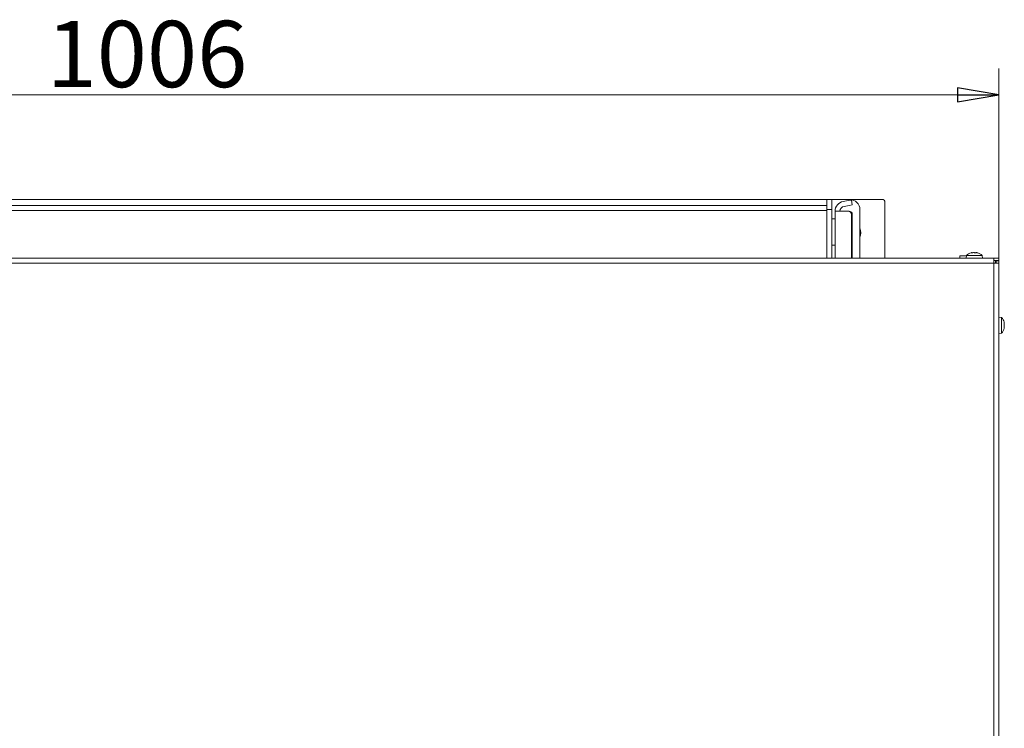
# Model space of a CAD drawing. Extents: x -1305 to 1721, y 1581 to 4055.
# Drawn here: x -549 to 45, y 3557 to 3985 of the extents above; entities that cross this region are included whole.
import ezdxf

# ---------------------------------------------------------------- set-up
doc = ezdxf.new("R2010")
doc.units = 0
doc.header["$LTSCALE"] = 5
doc.layers.add('SLD-0', color=7, linetype='Continuous')
doc.styles.add('STANDARD-BrunnerGroßer Text', font='arial.ttf')
doc.dimstyles.new('STANDARD-Brunner-IIGroßer Text', dxfattribs={"dimscale": 5, "dimtxt": 8, "dimasz": 5, "dimexe": 3.175, "dimexo": 0, "dimgap": 0.762, "dimtad": 1, "dimdec": 0, "dimrnd": 1e-08, "dimtxsty": 'STANDARD-BrunnerGroßer Text', "dimblk": 'Filled-1', "dimcen": 0.09, "dimdle": 10, "dimclrd": 7, "dimclre": 7, "dimclrt": 7, "dimadec": 1, "dimazin": 2, "dimtfac": 0.666667, "dimtdec": 0, "dimtmove": 0, "dimatfit": 3, "dimldrblk": 'Filled-1', "dimfxl": 1, "dimtolj": 1, "dimlwd": 15, "dimlwe": 15, "dimarcsym": 0})

# ---------------------------------------------------------------- blocks, each defined once
blk = doc.blocks.new('Filled-1')
at = {"color": 0}
for p, q in [((0, 0), (-1, 0.167)), ((-1, 0.167), (-1, -0.167)), ((-1, 0), (0, 0)), ((-1, -0.167), (0, 0))]:
    blk.add_line(p, q, dxfattribs=at)
at = {"color": 0, "flags": 128}
blk.add_lwpolyline([(-1, -0.167), (0, 0), (-1, 0.167), (-1, -0.167)], dxfattribs=at)
at = {"color": 0}
blk.add_solid([(-1, -0.167), (0, 0), (-1, 0.167), (-1, -0.167)], dxfattribs=at)
blk = doc.blocks.new('*D20')
at = {"layer": 'Defpoints', "color": 0}
for p in [(41.91, 3939.53), (-963.69, 3838.03), (41.91, 3838.03)]:
    blk.add_point(p, dxfattribs=at)
at = {"layer": 'SLD-0', "color": 7, "lineweight": 15}
for p, q in [((-963.69, 3838.03), (-963.69, 3955.41)), ((41.91, 3838.03), (41.91, 3955.41)), ((-938.69, 3939.53), (16.91, 3939.53))]:
    blk.add_line(p, q, dxfattribs=at)
at = {"layer": 'SLD-0', "color": 7, "lineweight": 15, "xscale": 25, "yscale": 25, "zscale": 25, "rotation": 180}
blk.add_blockref('Filled-1', (-963.69, 3939.53), dxfattribs=at)
at = {"layer": 'SLD-0', "color": 7, "lineweight": 15, "xscale": 25, "yscale": 25, "zscale": 25}
blk.add_blockref('Filled-1', (41.91, 3939.53), dxfattribs=at)
at = {"layer": 'SLD-0', "color": 7, "lineweight": 5, "insert": (-472.06, 3984.19), "char_height": 40, "attachment_point": 2, "style": 'STANDARD-BrunnerGroßer Text'}
blk.add_mtext('\\A1;1006', dxfattribs=at)

msp = doc.modelspace()

# ---------------------------------------------------------------- linework, layer by layer
at = {"color": 7, "linetype": 'Continuous', "lineweight": 5}
for p, q in [((-859.89, 3876.35), (-61.89, 3876.35)), ((-61.89, 3876.35), (-58.89, 3876.35)), ((-61.89, 3870.35), (-61.89, 3876.35)), ((-58.89, 3876.35), (-58.89, 3870.35)), ((-55.89, 3876.35), (-58.89, 3876.35)), ((-55.89, 3876.35), (-47.89, 3876.35)), ((-51.93, 3875.21), (-48.95, 3875.74)), ((-48.95, 3875.74), (-46.98, 3876.08)), ((-47.89, 3876.35), (-27.89, 3876.35)), ((-46.98, 3876.08), (-46.46, 3873.13)), ((-26.89, 3875.35), (-26.89, 3841.03)), ((-859.89, 3872.78), (-61.89, 3872.78)), ((-859.89, 3869.78), (-61.89, 3869.78)), ((-58.89, 3870.35), (-61.89, 3870.35)), ((-61.89, 3841.03), (-61.89, 3870.35)), ((-58.89, 3841.03), (-58.89, 3870.35)), ((-56.89, 3869.3), (-51.93, 3869.3)), ((-56.89, 3869.3), (-56.89, 3841.03)), ((-48.95, 3869.3), (-51.93, 3869.3)), ((-51.41, 3872.26), (-48.42, 3872.78)), ((-48.95, 3869.3), (-48.42, 3869.3)), ((-46.46, 3873.13), (-48.42, 3872.78)), ((-41.89, 3870.35), (-41.89, 3841.03)), ((-56.89, 3864.8), (-58.89, 3864.8)), ((-46.98, 3841.03), (-46.98, 3867.3)), ((-46.46, 3867.3), (-46.98, 3867.3)), ((-46.46, 3841.03), (-46.46, 3867.3)), ((-56.89, 3848.8), (-58.89, 3848.8)), ((25.71, 3844.37), (25.71, 3844.37)), ((25.82, 3844.28), (25.82, 3844.31)), ((26.86, 3844.37), (26.86, 3844.37)), ((27.36, 3844.37), (27.92, 3844.33)), ((28.27, 3844.37), (28.27, 3844.37)), ((28.52, 3844.37), (28.52, 3844.37)), ((-960.69, 3841.03), (38.91, 3841.03)), ((-960.69, 3841.03), (38.91, 3841.03)), ((38.91, 3838.03), (-960.69, 3838.03)), ((18.41, 3842.43), (18.41, 3841.03)), ((18.41, 3842.43), (22.34, 3842.43)), ((22.36, 3842.67), (22.21, 3841.03)), ((31.87, 3842.67), (22.36, 3842.67)), ((32.01, 3841.03), (31.87, 3842.67)), ((38.91, 3838.03), (38.91, 3841.03)), ((41.91, 3841.03), (38.91, 3841.03)), ((38.91, 3838.03), (38.91, 3841.03)), ((41.91, 3841.03), (38.91, 3841.03)), ((38.91, 3838.03), (38.91, 3841.03)), ((41.91, 3841.03), (38.91, 3841.03)), ((41.91, 3839.53), (38.91, 3839.53)), ((38.91, 3415.53), (38.91, 3838.03)), ((38.91, 3838.03), (41.91, 3838.03)), ((39.91, 3839.53), (39.91, 3838.03)), ((41.91, 3839.33), (40.41, 3839.33)), ((40.41, 3839.33), (40.41, 3838.03)), ((41.91, 3839.53), (41.91, 3841.03)), ((41.91, 3839.53), (41.91, 3841.03)), ((41.91, 3838.03), (41.91, 3839.33)), ((41.91, 3415.53), (41.91, 3838.03)), ((43.55, 3805.29), (41.91, 3805.43)), ((43.55, 3795.78), (43.55, 3805.29)), ((45.19, 3799.25), (45.16, 3799.25)), ((45.25, 3801.7), (45.25, 3801.7)), ((45.25, 3800.29), (45.25, 3800.29)), ((45.25, 3799.13), (45.25, 3799.13)), ((41.91, 3795.63), (43.55, 3795.78))]:
    msp.add_line(p, q, dxfattribs=at)
at = {"color": 8, "linetype": 'Continuous', "lineweight": 5}
for p, q in [((28.96, 3844.27), (28.96, 3844.28)), ((45.15, 3802.38), (45.17, 3802.38))]:
    msp.add_line(p, q, dxfattribs=at)
at = {"color": 7, "linetype": 'Continuous', "lineweight": 5}
for centre, radius, start, end in [((-50.89, 3869.3), 6, 100, 180), ((-47.89, 3870.35), 6, 0, 90), ((-27.89, 3875.35), 1, 0, 90), ((-50.89, 3869.3), 3, 100, 180), ((-48.89, 3867.35), 2.1, 65.08498, 111.69057), ((-48.96, 3867.32), 1.98, 359.56481, 89.55809), ((-48.44, 3867.32), 1.98, 359.56481, 89.55809), ((-48.89, 3856.35), 7.5, 338.96053, 21.03947), ((27.11, 3837.53), 7, 104.82729, 132.80935), ((27.11, 3837.53), 7, 47.19065, 75.73151), ((38.41, 3800.53), 7, 14.79176, 42.80935), ((38.41, 3800.53), 7, 317.19065, 345.50841)]:
    msp.add_arc(centre, radius, start, end, dxfattribs=at)
for points, knots in [([(25.71, 3844.37), (25.63, 3844.36), (25.51, 3844.35), (25.33, 3844.3), (25.27, 3844.28)], [0, 0, 0, 0, 0.687829, 1, 1, 1, 1]), ([(25.81, 3844.28), (25.82, 3844.32), (25.82, 3844.36), (25.73, 3844.37), (25.71, 3844.37)], [0, 0, 0, 0, 0.687947, 1, 1, 1, 1]), ([(26.07, 3844.28), (26.05, 3844.28), (26, 3844.27), (25.94, 3844.26), (25.88, 3844.26), (25.84, 3844.26), (25.81, 3844.27), (25.81, 3844.28), (25.81, 3844.28)], [0, 0, 0, 0, 0.173551, 0.347889, 0.518434, 0.685848, 0.853527, 1, 1, 1, 1]), ([(26.86, 3844.37), (26.68, 3844.36), (26.41, 3844.35), (26.15, 3844.3), (26.07, 3844.28)], [0, 0, 0, 0, 0.6878305, 1, 1, 1, 1]), ([(27.6, 3844.28), (27.44, 3844.32), (27.21, 3844.36), (26.95, 3844.37), (26.86, 3844.37)], [0, 0, 0, 0, 0.6879986, 1, 1, 1, 1]), ([(27.91, 3844.28), (27.9, 3844.28), (27.89, 3844.27), (27.84, 3844.26), (27.78, 3844.26), (27.72, 3844.26), (27.65, 3844.27), (27.62, 3844.28), (27.6, 3844.28)], [0, 0, 0, 0, 0.173602, 0.347939, 0.518483, 0.685896, 0.853576, 1, 1, 1, 1]), ([(28.27, 3844.37), (28.21, 3844.37), (28.1, 3844.36), (27.98, 3844.33), (27.93, 3844.3), (27.91, 3844.28)], [0, 0, 0, 0, 0.3392744, 0.6886494, 1, 1, 1, 1]), ([(28.9, 3844.28), (28.82, 3844.3), (28.66, 3844.34), (28.45, 3844.36), (28.33, 3844.37), (28.27, 3844.37)], [0, 0, 0, 0, 0.339565, 0.688725, 1, 1, 1, 1]), ([(28.52, 3844.37), (28.6, 3844.36), (28.71, 3844.35), (28.9, 3844.3), (28.96, 3844.28)], [0, 0, 0, 0, 0.687829, 1, 1, 1, 1]), ([(28.96, 3844.28), (28.97, 3844.28), (29, 3844.27), (29.02, 3844.26), (29.02, 3844.26), (28.99, 3844.26), (28.95, 3844.27), (28.92, 3844.28), (28.9, 3844.28)], [0, 0, 0, 0, 0.173655, 0.347991, 0.518533, 0.685946, 0.853626, 1, 1, 1, 1]), ([(45.17, 3802.32), (45.16, 3802.34), (45.15, 3802.38), (45.14, 3802.42), (45.14, 3802.44), (45.15, 3802.44), (45.15, 3802.42), (45.16, 3802.39), (45.17, 3802.38)], [0, 0, 0, 0, 0.173551, 0.347889, 0.518434, 0.685848, 0.853527, 1, 1, 1, 1]), ([(45.17, 3802.38), (45.2, 3802.25), (45.25, 3802.07), (45.25, 3801.97), (45.25, 3801.93)], [0, 0, 0, 0, 0.687947, 1, 1, 1, 1]), ([(45.25, 3801.7), (45.24, 3801.83), (45.23, 3802.01), (45.18, 3802.25), (45.17, 3802.32)], [0, 0, 0, 0, 0.6878305, 1, 1, 1, 1]), ([(45.17, 3801.03), (45.16, 3801.05), (45.15, 3801.09), (45.14, 3801.16), (45.14, 3801.23), (45.15, 3801.28), (45.15, 3801.32), (45.16, 3801.34), (45.17, 3801.34)], [0, 0, 0, 0, 0.173602, 0.347939, 0.518483, 0.685896, 0.853576, 1, 1, 1, 1]), ([(45.17, 3799.24), (45.16, 3799.24), (45.15, 3799.24), (45.14, 3799.27), (45.14, 3799.32), (45.15, 3799.38), (45.15, 3799.44), (45.16, 3799.48), (45.17, 3799.5)], [0, 0, 0, 0, 0.173655, 0.347991, 0.518533, 0.685946, 0.853626, 1, 1, 1, 1]), ([(45.17, 3801.34), (45.2, 3801.4), (45.25, 3801.48), (45.25, 3801.65), (45.25, 3801.7)], [0, 0, 0, 0, 0.687999, 1, 1, 1, 1]), ([(45.25, 3800.29), (45.25, 3800.38), (45.25, 3800.57), (45.21, 3800.82), (45.18, 3800.96), (45.17, 3801.03)], [0, 0, 0, 0, 0.339274, 0.688649, 1, 1, 1, 1]), ([(45.17, 3799.5), (45.18, 3799.59), (45.22, 3799.76), (45.25, 3800.03), (45.25, 3800.21), (45.25, 3800.29)], [0, 0, 0, 0, 0.339565, 0.688725, 1, 1, 1, 1]), ([(45.17, 3799.72), (45.2, 3799.67), (45.25, 3799.58), (45.25, 3799.42), (45.25, 3799.37)], [0, 0, 0, 0, 0.687999, 1, 1, 1, 1]), ([(45.25, 3799.13), (45.24, 3799.18), (45.23, 3799.26), (45.18, 3799.25), (45.17, 3799.24)], [0, 0, 0, 0, 0.6878291, 1, 1, 1, 1]), ([(45.17, 3798.69), (45.2, 3798.81), (45.25, 3798.99), (45.25, 3799.1), (45.25, 3799.13)], [0, 0, 0, 0, 0.687947, 1, 1, 1, 1]), ([(45.2, 3801.36), (45.21, 3801.34), (45.23, 3801.23), (45.25, 3801.03), (45.25, 3800.85), (45.25, 3800.77)], [0, 0, 0, 0, 0.097656, 0.574709, 1, 1, 1, 1])]:
    msp.add_open_spline(points, degree=3, knots=knots, dxfattribs=at)

# ---------------------------------------------------------------- dimensions: what is measured, and where the dimension line sits
at = {"layer": 'SLD-0', "lineweight": 5}
dim = msp.add_linear_dim(base=(41.91, 3939.53), p1=(-963.69, 3838.03), p2=(41.91, 3838.03), dimstyle='STANDARD-Brunner-IIGroßer Text', override={"dimtxsty": 'STANDARD-BrunnerGroßer Text'}, dxfattribs=at)
dim.commit()
dim.dimension.update_dxf_attribs({"geometry": '*D20', "text_midpoint": (-472.06, 3939.53), "dimtype": 160})

doc.saveas('drawing.dxf')
